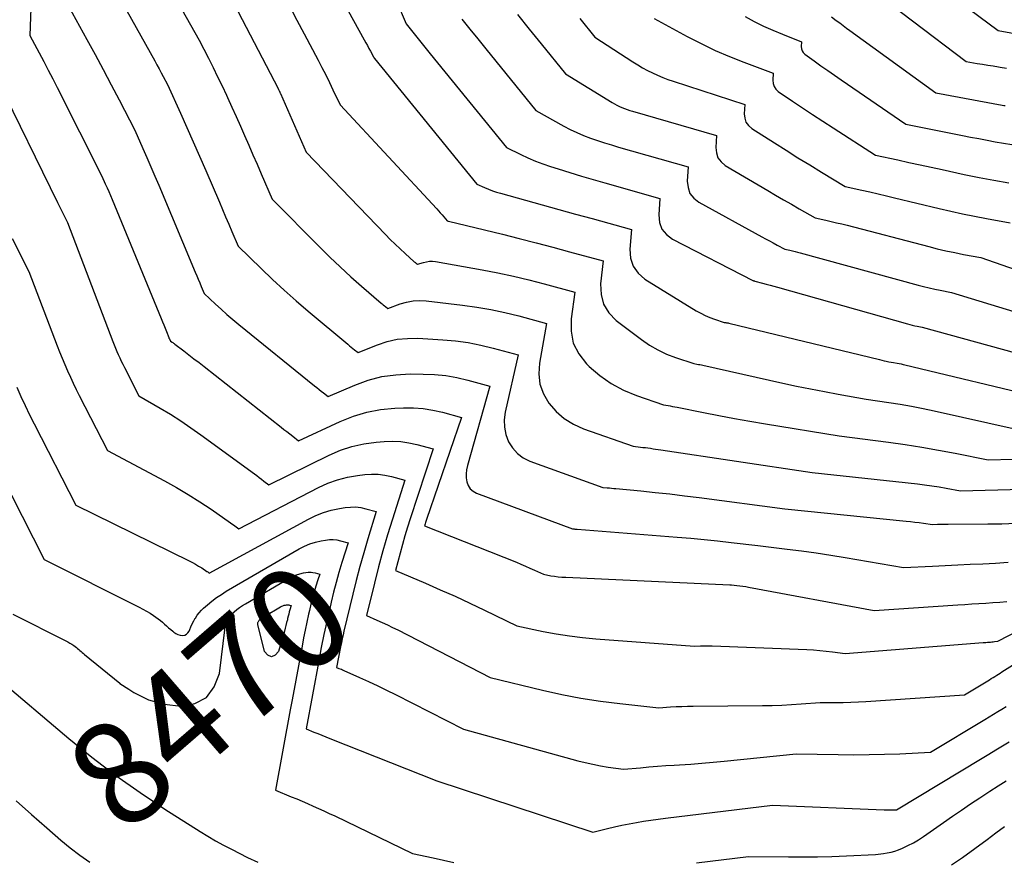
# Model space of a CAD drawing. Units: inches. Extents: x 2612288 to 2614810, y 1497622 to 1499231.
# Drawn here: x 2613777 to 2613914, y 1498159 to 1498276 of the extents above; entities that cross this region are included whole.
import ezdxf
from ezdxf.enums import TextEntityAlignment as Align

# ---------------------------------------------------------------- set-up
doc = ezdxf.new("R2010")
doc.units = ezdxf.units.IN
doc.header["$MEASUREMENT"] = 0
doc.layers.add('Tile_2735_10_SE_contour_2ft', color=95, linetype='Continuous')
doc.layers.add('Tile_2735_10_SE_contour_anno_2ft', color=27, linetype='Continuous')
doc.styles.add('Arial', font='arial.ttf')

msp = doc.modelspace()

# ---------------------------------------------------------------- linework, layer by layer
at = {"layer": 'Tile_2735_10_SE_contour_2ft'}
msp.add_line((2613814.82, 1498181.7, 8470), (2613814.55, 1498180.28, 8470), dxfattribs=at)
for points in [[(2613778.84, 1498289.61, 8460), (2613778.3, 1498274.19, 8460), (2613779.59, 1498271.79, 8460), (2613780.23, 1498270.59, 8460), (2613780.86, 1498269.38, 8460), (2613781.49, 1498268.17, 8460), (2613782.11, 1498266.96, 8460), (2613788.32, 1498254.63, 8460), (2613788.8, 1498253.54, 8460), (2613789.04, 1498253, 8460), (2613789.28, 1498252.45, 8460), (2613789.51, 1498251.9, 8460), (2613789.74, 1498251.35, 8460), (2613796.57, 1498234.78, 8460), (2613796.76, 1498234.33, 8460), (2613796.94, 1498233.89, 8460), (2613797.12, 1498233.44, 8460), (2613797.3, 1498232.99, 8460), (2613797.64, 1498232.12, 8460), (2613797.64, 1498232.11, 8460), (2613797.65, 1498232.09, 8460), (2613797.66, 1498232.08, 8460), (2613797.66, 1498232.06, 8460), (2613797.69, 1498232, 8460), (2613797.7, 1498231.98, 8460), (2613797.71, 1498231.97, 8460), (2613797.71, 1498231.95, 8460), (2613797.72, 1498231.94, 8460), (2613797.88, 1498231.63, 8460), (2613798.09, 1498231.5, 8460), (2613798.19, 1498231.44, 8460), (2613798.29, 1498231.37, 8460), (2613798.39, 1498231.3, 8460), (2613798.48, 1498231.23, 8460), (2613799.72, 1498230.28, 8460), (2613800.43, 1498229.74, 8460), (2613801.14, 1498229.19, 8460), (2613801.85, 1498228.64, 8460), (2613802.56, 1498228.08, 8460), (2613813.28, 1498219.66, 8460), (2613813.68, 1498219.34, 8460), (2613814.09, 1498219.03, 8460), (2613814.49, 1498218.71, 8460), (2613814.89, 1498218.4, 8460), (2613815.7, 1498217.77, 8460), (2613821.51, 1498220.46, 8460), (2613823.34, 1498221.18, 8460), (2613825.22, 1498221.75, 8460), (2613827.14, 1498222.09, 8460), (2613829.11, 1498222.29, 8460), (2613830.34, 1498222.34, 8460), (2613831.71, 1498222.33, 8460), (2613833.07, 1498222.24, 8460), (2613834.41, 1498222.02, 8460), (2613835.74, 1498221.72, 8460), (2613838.39, 1498220.99, 8460), (2613833.52, 1498206.8, 8460), (2613833.47, 1498206.66, 8460), (2613833.42, 1498206.51, 8460), (2613833.38, 1498206.36, 8460), (2613833.33, 1498206.21, 8460), (2613833.25, 1498205.91, 8460), (2613846.04, 1498200.83, 8460), (2613846.68, 1498200.57, 8460), (2613847.31, 1498200.3, 8460), (2613847.94, 1498200.02, 8460), (2613848.57, 1498199.74, 8460), (2613849.82, 1498199.16, 8460), (2613850.85, 1498198.97, 8460), (2613851.36, 1498198.89, 8460), (2613851.87, 1498198.82, 8460), (2613852.39, 1498198.77, 8460), (2613852.91, 1498198.74, 8460), (2613875.78, 1498197.7, 8460), (2613875.9, 1498197.71, 8460), (2613875.92, 1498197.71, 8460), (2613875.94, 1498197.71, 8460), (2613875.96, 1498197.71, 8460), (2613875.98, 1498197.71, 8460), (2613876.76, 1498197.62, 8460), (2613877.17, 1498197.57, 8460), (2613877.58, 1498197.52, 8460), (2613877.98, 1498197.45, 8460), (2613878.39, 1498197.38, 8460), (2613895.89, 1498194.12, 8460), (2613907.54, 1498194.9, 8460), (2613908.51, 1498194.97, 8460), (2613909.49, 1498195.03, 8460), (2613910.46, 1498195.09, 8460), (2613911.43, 1498195.14, 8460), (2613912.41, 1498195.21, 8460), (2613913.38, 1498195.29, 8460), (2613914.35, 1498195.38, 8460)], [(2613816.18, 1498289.39, 8448), (2613824.85, 1498273.59, 8448), (2613825.07, 1498273.19, 8448), (2613825.29, 1498272.8, 8448), (2613825.51, 1498272.4, 8448), (2613825.72, 1498272, 8448), (2613826.14, 1498271.24, 8448), (2613826.15, 1498271.23, 8448), (2613826.15, 1498271.21, 8448), (2613826.16, 1498271.19, 8448), (2613826.17, 1498271.17, 8448), (2613826.22, 1498271.06, 8448), (2613826.28, 1498270.99, 8448), (2613840.53, 1498253.5, 8448), (2613841.61, 1498253.02, 8448), (2613842.16, 1498252.79, 8448), (2613842.71, 1498252.58, 8448), (2613843.27, 1498252.39, 8448), (2613843.84, 1498252.22, 8448), (2613847.32, 1498251.26, 8448), (2613849.64, 1498250.61, 8448), (2613851.95, 1498249.97, 8448), (2613854.26, 1498249.33, 8448), (2613856.58, 1498248.69, 8448), (2613862.07, 1498247.16, 8448), (2613861.83, 1498244.44, 8448), (2613861.94, 1498243.19, 8448), (2613862.29, 1498242.06, 8448), (2613862.99, 1498241.11, 8448), (2613863.92, 1498240.28, 8448), (2613871.1, 1498235.86, 8448), (2613871.71, 1498235.51, 8448), (2613872.33, 1498235.2, 8448), (2613872.98, 1498234.93, 8448), (2613873.64, 1498234.69, 8448), (2613874.98, 1498234.25, 8448), (2613875.2, 1498234.22, 8448), (2613875.31, 1498234.2, 8448), (2613875.42, 1498234.18, 8448), (2613875.53, 1498234.16, 8448), (2613875.63, 1498234.13, 8448), (2613896.6, 1498229.06, 8448), (2613896.92, 1498228.98, 8448), (2613897.24, 1498228.91, 8448), (2613897.56, 1498228.84, 8448), (2613897.89, 1498228.77, 8448), (2613898.54, 1498228.65, 8448), (2613899.08, 1498228.56, 8448), (2613899.35, 1498228.51, 8448), (2613899.62, 1498228.46, 8448), (2613899.89, 1498228.4, 8448), (2613900.15, 1498228.34, 8448), (2613919.5, 1498223.67, 8448)], [(2613786.99, 1498286.21, 8456), (2613795.69, 1498270.65, 8456), (2613795.99, 1498270.11, 8456), (2613796.29, 1498269.56, 8456), (2613796.58, 1498269.02, 8456), (2613796.87, 1498268.47, 8456), (2613797.45, 1498267.37, 8456), (2613799.26, 1498263.39, 8456), (2613800.16, 1498261.39, 8456), (2613801.05, 1498259.39, 8456), (2613801.93, 1498257.39, 8456), (2613802.8, 1498255.38, 8456), (2613804.68, 1498250.98, 8456), (2613805.12, 1498249.96, 8456), (2613805.55, 1498248.94, 8456), (2613805.99, 1498247.91, 8456), (2613806.43, 1498246.89, 8456), (2613807.31, 1498244.84, 8456), (2613810.48, 1498241.74, 8456), (2613812.09, 1498240.21, 8456), (2613813.71, 1498238.71, 8456), (2613815.37, 1498237.24, 8456), (2613817.05, 1498235.8, 8456), (2613822.56, 1498231.19, 8456), (2613822.8, 1498230.99, 8456), (2613823.03, 1498230.8, 8456), (2613823.27, 1498230.61, 8456), (2613823.51, 1498230.42, 8456), (2613823.99, 1498230.05, 8456), (2613826.69, 1498231.13, 8456), (2613828.06, 1498231.57, 8456), (2613829.45, 1498231.89, 8456), (2613830.87, 1498232.02, 8456), (2613832.3, 1498232.03, 8456), (2613835.8, 1498231.83, 8456), (2613837.57, 1498231.66, 8456), (2613839.34, 1498231.43, 8456), (2613841.09, 1498231.09, 8456), (2613842.83, 1498230.67, 8456), (2613846.28, 1498229.72, 8456), (2613844.49, 1498221.72, 8456), (2613844.36, 1498220.67, 8456), (2613844.38, 1498219.64, 8456), (2613844.59, 1498218.63, 8456), (2613844.95, 1498217.63, 8456), (2613845.51, 1498216.75, 8456), (2613846.18, 1498215.99, 8456), (2613847.01, 1498215.4, 8456), (2613847.94, 1498214.93, 8456), (2613858.07, 1498211.24, 8456), (2613858.68, 1498211.2, 8456), (2613858.99, 1498211.18, 8456), (2613859.29, 1498211.15, 8456), (2613859.6, 1498211.13, 8456), (2613859.91, 1498211.1, 8456), (2613863.36, 1498210.77, 8456), (2613865.39, 1498210.57, 8456), (2613867.42, 1498210.35, 8456), (2613869.45, 1498210.11, 8456), (2613871.48, 1498209.85, 8456), (2613883.45, 1498208.26, 8456), (2613900.31, 1498206.58, 8456), (2613900.92, 1498206.51, 8456), (2613901.54, 1498206.44, 8456), (2613902.15, 1498206.36, 8456), (2613902.76, 1498206.28, 8456), (2613903.98, 1498206.1, 8456), (2613904.71, 1498206.12, 8456), (2613905.07, 1498206.12, 8456), (2613905.43, 1498206.13, 8456), (2613905.8, 1498206.13, 8456), (2613906.16, 1498206.14, 8456), (2613911.69, 1498206.17, 8456), (2613913.65, 1498206.21, 8456), (2613915.62, 1498206.29, 8456)], [(2613901.12, 1498283.85, 8430), (2613913.13, 1498274.89, 8430), (2613927.32, 1498272.29, 8430)], [(2613893.72, 1498281.97, 8432), (2613908.7, 1498270.57, 8432), (2613910.2, 1498270.32, 8432), (2613910.94, 1498270.19, 8432), (2613911.69, 1498270.07, 8432), (2613912.44, 1498269.96, 8432), (2613913.19, 1498269.84, 8432), (2613913.42, 1498269.81, 8432), (2613914.29, 1498269.67, 8432)], [(2613782.64, 1498280.2, 8458), (2613786.23, 1498273.66, 8458), (2613787.37, 1498271.56, 8458), (2613788.5, 1498269.46, 8458), (2613789.61, 1498267.35, 8458), (2613790.71, 1498265.24, 8458), (2613792.89, 1498261, 8458), (2613794.03, 1498258.46, 8458), (2613794.59, 1498257.19, 8458), (2613795.15, 1498255.91, 8458), (2613795.7, 1498254.63, 8458), (2613796.24, 1498253.35, 8458), (2613801.33, 1498241.23, 8458), (2613801.53, 1498240.74, 8458), (2613801.74, 1498240.25, 8458), (2613801.95, 1498239.75, 8458), (2613802.16, 1498239.26, 8458), (2613802.58, 1498238.27, 8458), (2613804.14, 1498236.8, 8458), (2613804.93, 1498236.07, 8458), (2613805.73, 1498235.36, 8458), (2613806.54, 1498234.66, 8458), (2613807.37, 1498233.97, 8458), (2613817.93, 1498225.42, 8458), (2613818.24, 1498225.17, 8458), (2613818.56, 1498224.91, 8458), (2613818.88, 1498224.66, 8458), (2613819.2, 1498224.41, 8458), (2613819.84, 1498223.91, 8458), (2613823.54, 1498225.5, 8458), (2613825.41, 1498226.18, 8458), (2613827.31, 1498226.69, 8458), (2613829.27, 1498226.96, 8458), (2613831.26, 1498227.07, 8458), (2613833.07, 1498227.05, 8458), (2613834.64, 1498226.98, 8458), (2613836.2, 1498226.83, 8458), (2613837.75, 1498226.55, 8458), (2613839.28, 1498226.19, 8458), (2613842.33, 1498225.35, 8458), (2613839.22, 1498214.29, 8458), (2613839.1, 1498213.73, 8458), (2613839.04, 1498213.16, 8458), (2613839.06, 1498212.59, 8458), (2613839.14, 1498212.02, 8458), (2613839.34, 1498211.52, 8458), (2613839.61, 1498211.08, 8458), (2613840.01, 1498210.74, 8458), (2613840.48, 1498210.47, 8458), (2613853.84, 1498205.48, 8458), (2613854.07, 1498205.47, 8458), (2613854.18, 1498205.46, 8458), (2613854.3, 1498205.45, 8458), (2613854.41, 1498205.44, 8458), (2613854.53, 1498205.43, 8458), (2613868.44, 1498204.34, 8458), (2613870.32, 1498204.19, 8458), (2613872.2, 1498204.01, 8458), (2613874.07, 1498203.82, 8458), (2613875.94, 1498203.6, 8458), (2613879.68, 1498203.16, 8458), (2613883.74, 1498202.67, 8458), (2613885.77, 1498202.41, 8458), (2613887.8, 1498202.13, 8458), (2613889.82, 1498201.82, 8458), (2613891.84, 1498201.49, 8458), (2613899.94, 1498200.11, 8458), (2613903.99, 1498200.31, 8458), (2613905.74, 1498200.39, 8458), (2613907.5, 1498200.48, 8458), (2613909.25, 1498200.55, 8458), (2613911, 1498200.63, 8458), (2613912.76, 1498200.72, 8458), (2613914.51, 1498200.84, 8458)], [(2613797.63, 1498281.06, 8454), (2613801.86, 1498273.57, 8454), (2613803.16, 1498271.02, 8454), (2613803.8, 1498269.74, 8454), (2613804.43, 1498268.46, 8454), (2613805.05, 1498267.17, 8454), (2613805.66, 1498265.88, 8454), (2613805.82, 1498265.55, 8454), (2613806.43, 1498264.23, 8454), (2613807.03, 1498262.91, 8454), (2613807.62, 1498261.59, 8454), (2613808.2, 1498260.26, 8454), (2613808.78, 1498258.93, 8454), (2613809.36, 1498257.6, 8454), (2613809.93, 1498256.27, 8454), (2613810.51, 1498254.94, 8454), (2613812.04, 1498251.41, 8454), (2613818.65, 1498244.73, 8454), (2613820.07, 1498243.33, 8454), (2613821.51, 1498241.96, 8454), (2613822.99, 1498240.61, 8454), (2613824.48, 1498239.29, 8454), (2613827.2, 1498236.94, 8454), (2613827.35, 1498236.81, 8454), (2613827.5, 1498236.68, 8454), (2613827.66, 1498236.56, 8454), (2613827.82, 1498236.44, 8454), (2613828.13, 1498236.19, 8454), (2613829.88, 1498236.82, 8454), (2613830.76, 1498237.07, 8454), (2613831.65, 1498237.24, 8454), (2613832.56, 1498237.28, 8454), (2613833.47, 1498237.24, 8454), (2613838.54, 1498236.66, 8454), (2613840.52, 1498236.38, 8454), (2613842.48, 1498236.05, 8454), (2613844.43, 1498235.62, 8454), (2613846.37, 1498235.14, 8454), (2613850.23, 1498234.08, 8454), (2613849.24, 1498228.55, 8454), (2613849.16, 1498227.06, 8454), (2613849.32, 1498225.63, 8454), (2613849.82, 1498224.28, 8454), (2613850.56, 1498222.98, 8454), (2613851.58, 1498221.85, 8454), (2613852.7, 1498220.86, 8454), (2613853.99, 1498220.08, 8454), (2613855.37, 1498219.44, 8454), (2613862.29, 1498216.99, 8454), (2613863.31, 1498216.88, 8454), (2613863.67, 1498216.84, 8454), (2613864.02, 1498216.8, 8454), (2613864.37, 1498216.76, 8454), (2613864.73, 1498216.71, 8454), (2613865.08, 1498216.65, 8454), (2613865.43, 1498216.6, 8454), (2613865.79, 1498216.55, 8454), (2613866.14, 1498216.5, 8454), (2613887.22, 1498213.36, 8454), (2613901.9, 1498211.75, 8454), (2613902.9, 1498211.63, 8454), (2613903.91, 1498211.49, 8454), (2613904.9, 1498211.33, 8454), (2613905.9, 1498211.16, 8454), (2613907.89, 1498210.79, 8454), (2613916.53, 1498211.03, 8454)], [(2613806.18, 1498279.69, 8452), (2613812.86, 1498266.81, 8452), (2613812.89, 1498266.75, 8452), (2613812.92, 1498266.69, 8452), (2613812.95, 1498266.63, 8452), (2613812.98, 1498266.57, 8452), (2613813.01, 1498266.51, 8452), (2613813.04, 1498266.45, 8452), (2613813.06, 1498266.39, 8452), (2613813.09, 1498266.34, 8452), (2613813.11, 1498266.28, 8452), (2613813.14, 1498266.22, 8452), (2613813.16, 1498266.16, 8452), (2613813.19, 1498266.11, 8452), (2613816.77, 1498257.97, 8452), (2613827.81, 1498246.47, 8452), (2613828.47, 1498245.79, 8452), (2613829.15, 1498245.12, 8452), (2613829.84, 1498244.47, 8452), (2613830.55, 1498243.83, 8452), (2613831.83, 1498242.69, 8452), (2613831.9, 1498242.63, 8452), (2613831.98, 1498242.57, 8452), (2613832.05, 1498242.51, 8452), (2613832.13, 1498242.45, 8452), (2613832.28, 1498242.33, 8452), (2613833.1, 1498242.59, 8452), (2613833.51, 1498242.69, 8452), (2613833.93, 1498242.75, 8452), (2613834.35, 1498242.75, 8452), (2613834.77, 1498242.71, 8452), (2613841.3, 1498241.55, 8452), (2613843.47, 1498241.14, 8452), (2613845.63, 1498240.68, 8452), (2613847.78, 1498240.17, 8452), (2613849.92, 1498239.61, 8452), (2613854.18, 1498238.44, 8452), (2613853.65, 1498234.75, 8452), (2613853.66, 1498233, 8452), (2613853.97, 1498231.35, 8452), (2613854.73, 1498229.85, 8452), (2613855.8, 1498228.46, 8452), (2613856.16, 1498228.1, 8452), (2613857.66, 1498226.83, 8452), (2613859.24, 1498225.71, 8452), (2613860.96, 1498224.8, 8452), (2613862.77, 1498224.04, 8452), (2613866.52, 1498222.74, 8452), (2613867.16, 1498222.65, 8452), (2613867.48, 1498222.6, 8452), (2613867.79, 1498222.55, 8452), (2613868.11, 1498222.5, 8452), (2613868.43, 1498222.44, 8452), (2613872.09, 1498221.7, 8452), (2613874.25, 1498221.28, 8452), (2613876.4, 1498220.88, 8452), (2613878.56, 1498220.5, 8452), (2613880.72, 1498220.13, 8452), (2613890.99, 1498218.46, 8452), (2613897.86, 1498217.57, 8452), (2613900.19, 1498217.25, 8452), (2613902.52, 1498216.88, 8452), (2613904.84, 1498216.47, 8452), (2613907.15, 1498216.03, 8452), (2613911.76, 1498215.08, 8452), (2613915.24, 1498215.18, 8452)], [(2613829.34, 1498278.97, 8446), (2613830.69, 1498275.84, 8446), (2613831.81, 1498274.44, 8446), (2613832.37, 1498273.74, 8446), (2613832.93, 1498273.04, 8446), (2613833.49, 1498272.35, 8446), (2613834.05, 1498271.65, 8446), (2613844.65, 1498258.61, 8446), (2613846.65, 1498257.62, 8446), (2613847.66, 1498257.15, 8446), (2613848.69, 1498256.71, 8446), (2613849.73, 1498256.32, 8446), (2613850.78, 1498255.96, 8446), (2613851.88, 1498255.61, 8446), (2613853.5, 1498255.11, 8446), (2613855.12, 1498254.62, 8446), (2613856.75, 1498254.14, 8446), (2613858.37, 1498253.67, 8446), (2613866.02, 1498251.52, 8446), (2613865.87, 1498249.21, 8446), (2613865.99, 1498248.17, 8446), (2613866.32, 1498247.24, 8446), (2613866.95, 1498246.48, 8446), (2613867.78, 1498245.84, 8446), (2613878.97, 1498240.09, 8446), (2613878.99, 1498240.08, 8446), (2613879.02, 1498240.07, 8446), (2613879.04, 1498240.06, 8446), (2613879.06, 1498240.05, 8446), (2613879.2, 1498240.01, 8446), (2613879.23, 1498240, 8446), (2613880.3, 1498239.72, 8446), (2613880.83, 1498239.58, 8446), (2613881.37, 1498239.43, 8446), (2613881.9, 1498239.29, 8446), (2613882.43, 1498239.14, 8446), (2613900.51, 1498234.03, 8446), (2613900.84, 1498233.93, 8446), (2613901.18, 1498233.85, 8446), (2613901.52, 1498233.77, 8446), (2613901.86, 1498233.7, 8446), (2613902.55, 1498233.56, 8446), (2613915.57, 1498230, 8446)], [(2613814.49, 1498278.23, 8450), (2613815.49, 1498276.34, 8450), (2613816.49, 1498274.44, 8450), (2613818.43, 1498270.75, 8450), (2613818.96, 1498269.73, 8450), (2613819.49, 1498268.7, 8450), (2613820, 1498267.66, 8450), (2613820.5, 1498266.62, 8450), (2613821.5, 1498264.54, 8450), (2613834.96, 1498250.05, 8450), (2613835.2, 1498249.78, 8450), (2613835.45, 1498249.5, 8450), (2613835.7, 1498249.23, 8450), (2613835.94, 1498248.95, 8450), (2613836.42, 1498248.39, 8450), (2613836.54, 1498248.34, 8450), (2613836.55, 1498248.34, 8450), (2613836.57, 1498248.33, 8450), (2613836.59, 1498248.32, 8450), (2613836.61, 1498248.32, 8450), (2613844.09, 1498246.51, 8450), (2613846.44, 1498245.93, 8450), (2613848.78, 1498245.33, 8450), (2613851.12, 1498244.71, 8450), (2613853.46, 1498244.08, 8450), (2613858.12, 1498242.8, 8450), (2613857.76, 1498239.62, 8450), (2613857.84, 1498238.15, 8450), (2613858.19, 1498236.78, 8450), (2613858.94, 1498235.59, 8450), (2613859.96, 1498234.52, 8450), (2613863.48, 1498231.84, 8450), (2613864.59, 1498231.09, 8450), (2613865.74, 1498230.41, 8450), (2613866.94, 1498229.84, 8450), (2613868.19, 1498229.36, 8450), (2613870.75, 1498228.5, 8450), (2613871.18, 1498228.44, 8450), (2613871.39, 1498228.4, 8450), (2613871.6, 1498228.36, 8450), (2613871.82, 1498228.32, 8450), (2613872.03, 1498228.28, 8450), (2613883.13, 1498225.8, 8450), (2613885.06, 1498225.38, 8450), (2613886.99, 1498224.98, 8450), (2613888.93, 1498224.6, 8450), (2613890.87, 1498224.25, 8450), (2613894.76, 1498223.56, 8450), (2613897.93, 1498223.09, 8450), (2613899.51, 1498222.84, 8450), (2613901.09, 1498222.56, 8450), (2613902.67, 1498222.25, 8450), (2613904.23, 1498221.92, 8450), (2613915.63, 1498219.38, 8450)], [(2613838.46, 1498276.47, 8444), (2613839.57, 1498275.09, 8444), (2613840.67, 1498273.72, 8444), (2613841.78, 1498272.34, 8444), (2613848.76, 1498263.73, 8444), (2613852.65, 1498261.59, 8444), (2613853.55, 1498261.12, 8444), (2613854.47, 1498260.68, 8444), (2613855.41, 1498260.28, 8444), (2613856.36, 1498259.91, 8444), (2613857.33, 1498259.58, 8444), (2613858.3, 1498259.25, 8444), (2613859.27, 1498258.95, 8444), (2613860.25, 1498258.66, 8444), (2613869.97, 1498255.89, 8444), (2613869.84, 1498253.91, 8444), (2613869.95, 1498253.01, 8444), (2613870.22, 1498252.2, 8444), (2613870.75, 1498251.54, 8444), (2613871.46, 1498250.97, 8444), (2613880.22, 1498246.17, 8444), (2613880.75, 1498245.88, 8444), (2613881.28, 1498245.59, 8444), (2613881.82, 1498245.31, 8444), (2613882.35, 1498245.02, 8444), (2613883.42, 1498244.46, 8444), (2613884.13, 1498244.3, 8444), (2613884.49, 1498244.21, 8444), (2613884.85, 1498244.13, 8444), (2613885.2, 1498244.04, 8444), (2613885.56, 1498243.94, 8444), (2613901.99, 1498239.44, 8444), (2613902.76, 1498239.24, 8444), (2613903.53, 1498239.05, 8444), (2613904.3, 1498238.88, 8444), (2613905.08, 1498238.71, 8444), (2613906.64, 1498238.41, 8444), (2613923.54, 1498233.23, 8444)], [(2613846.19, 1498277.14, 8442), (2613847.84, 1498275.08, 8442), (2613849.5, 1498273.03, 8442), (2613852.88, 1498268.84, 8442), (2613859.38, 1498264.86, 8442), (2613859.71, 1498264.66, 8442), (2613860.05, 1498264.48, 8442), (2613860.4, 1498264.31, 8442), (2613860.75, 1498264.16, 8442), (2613861.11, 1498264.02, 8442), (2613861.48, 1498263.89, 8442), (2613861.84, 1498263.76, 8442), (2613862.21, 1498263.65, 8442), (2613873.91, 1498260.25, 8442), (2613873.81, 1498258.6, 8442), (2613873.89, 1498257.84, 8442), (2613874.12, 1498257.16, 8442), (2613874.55, 1498256.59, 8442), (2613875.13, 1498256.1, 8442), (2613881.06, 1498252.59, 8442), (2613882.15, 1498251.95, 8442), (2613883.24, 1498251.31, 8442), (2613884.34, 1498250.69, 8442), (2613885.43, 1498250.06, 8442), (2613887.63, 1498248.82, 8442), (2613889.13, 1498248.48, 8442), (2613889.88, 1498248.31, 8442), (2613890.63, 1498248.13, 8442), (2613891.38, 1498247.95, 8442), (2613892.12, 1498247.76, 8442), (2613903.46, 1498244.8, 8442), (2613904.66, 1498244.5, 8442), (2613905.87, 1498244.22, 8442), (2613907.08, 1498243.96, 8442), (2613908.29, 1498243.72, 8442), (2613910.72, 1498243.27, 8442), (2613922.3, 1498239.24, 8442)], [(2613854.89, 1498276.56, 8440), (2613856.99, 1498273.95, 8440), (2613862.28, 1498270.51, 8440), (2613862.94, 1498270.09, 8440), (2613863.61, 1498269.7, 8440), (2613864.3, 1498269.33, 8440), (2613864.99, 1498268.98, 8440), (2613865.7, 1498268.66, 8440), (2613866.42, 1498268.35, 8440), (2613867.15, 1498268.08, 8440), (2613867.89, 1498267.82, 8440), (2613877.86, 1498264.61, 8440), (2613877.78, 1498263.28, 8440), (2613877.84, 1498262.68, 8440), (2613878.02, 1498262.12, 8440), (2613878.36, 1498261.66, 8440), (2613878.81, 1498261.25, 8440), (2613881.98, 1498259.23, 8440), (2613883.61, 1498258.21, 8440), (2613885.25, 1498257.18, 8440), (2613886.89, 1498256.17, 8440), (2613888.54, 1498255.17, 8440), (2613891.84, 1498253.17, 8440), (2613894.14, 1498252.67, 8440), (2613895.28, 1498252.41, 8440), (2613896.43, 1498252.15, 8440), (2613897.57, 1498251.88, 8440), (2613898.72, 1498251.61, 8440), (2613904.9, 1498250.1, 8440), (2613906.54, 1498249.71, 8440), (2613908.18, 1498249.35, 8440), (2613909.83, 1498249.02, 8440), (2613911.49, 1498248.71, 8440), (2613914.8, 1498248.12, 8440)], [(2613865.23, 1498276.55, 8438), (2613869.84, 1498274.06, 8438), (2613871.77, 1498273.07, 8438), (2613873.72, 1498272.13, 8438), (2613875.72, 1498271.28, 8438), (2613877.73, 1498270.48, 8438), (2613881.81, 1498268.97, 8438), (2613881.75, 1498267.97, 8438), (2613881.79, 1498267.51, 8438), (2613881.92, 1498267.09, 8438), (2613882.17, 1498266.73, 8438), (2613882.51, 1498266.42, 8438), (2613884.49, 1498265.07, 8438), (2613885.89, 1498264.13, 8438), (2613887.3, 1498263.19, 8438), (2613888.72, 1498262.26, 8438), (2613890.14, 1498261.33, 8438), (2613896.06, 1498257.52, 8438), (2613899.16, 1498256.86, 8438), (2613900.71, 1498256.53, 8438), (2613902.26, 1498256.2, 8438), (2613903.81, 1498255.86, 8438), (2613905.36, 1498255.52, 8438), (2613906.37, 1498255.29, 8438), (2613908.42, 1498254.85, 8438), (2613910.48, 1498254.43, 8438), (2613912.54, 1498254.05, 8438), (2613914.61, 1498253.69, 8438)], [(2613877.91, 1498276.83, 8436), (2613879.18, 1498276.15, 8436), (2613880.46, 1498275.51, 8436), (2613881.77, 1498274.93, 8436), (2613883.09, 1498274.38, 8436), (2613885.76, 1498273.33, 8436), (2613885.72, 1498272.66, 8436), (2613885.74, 1498272.35, 8436), (2613885.83, 1498272.07, 8436), (2613885.99, 1498271.82, 8436), (2613886.21, 1498271.6, 8436), (2613887.53, 1498270.65, 8436), (2613888.46, 1498269.99, 8436), (2613889.4, 1498269.32, 8436), (2613890.34, 1498268.67, 8436), (2613891.29, 1498268.02, 8436), (2613900.27, 1498261.87, 8436), (2613905.86, 1498260.75, 8436), (2613907, 1498260.52, 8436), (2613908.15, 1498260.29, 8436), (2613909.29, 1498260.06, 8436), (2613910.44, 1498259.83, 8436), (2613911.59, 1498259.62, 8436), (2613912.73, 1498259.41, 8436), (2613913.89, 1498259.21, 8436), (2613915.04, 1498259.03, 8436)], [(2613889.93, 1498276.8, 8434), (2613890.6, 1498276.29, 8434), (2613891.07, 1498275.94, 8434), (2613891.54, 1498275.58, 8434), (2613892.01, 1498275.23, 8434), (2613892.49, 1498274.89, 8434), (2613904.48, 1498266.22, 8434), (2613913.71, 1498264.51, 8434), (2613913.92, 1498264.47, 8434), (2613914.12, 1498264.43, 8434)], [(2613773.77, 1498267.94, 8462), (2613782.14, 1498250.95, 8462), (2613782.37, 1498250.48, 8462), (2613782.61, 1498250.01, 8462), (2613782.84, 1498249.54, 8462), (2613783.07, 1498249.07, 8462), (2613783.54, 1498248.14, 8462), (2613789.86, 1498231.58, 8462), (2613790.04, 1498231.12, 8462), (2613790.22, 1498230.66, 8462), (2613790.41, 1498230.21, 8462), (2613790.61, 1498229.76, 8462), (2613790.81, 1498229.31, 8462), (2613791.02, 1498228.86, 8462), (2613791.23, 1498228.42, 8462), (2613791.45, 1498227.98, 8462), (2613793.48, 1498224.02, 8462), (2613796.43, 1498222.31, 8462), (2613797.88, 1498221.44, 8462), (2613799.32, 1498220.53, 8462), (2613800.73, 1498219.58, 8462), (2613802.12, 1498218.6, 8462), (2613809.56, 1498213.14, 8462), (2613809.89, 1498212.9, 8462), (2613810.23, 1498212.64, 8462), (2613810.56, 1498212.39, 8462), (2613810.89, 1498212.13, 8462), (2613811.55, 1498211.62, 8462), (2613819.97, 1498215.77, 8462), (2613821.54, 1498216.43, 8462), (2613823.15, 1498216.98, 8462), (2613824.81, 1498217.34, 8462), (2613826.51, 1498217.58, 8462), (2613827.63, 1498217.67, 8462), (2613828.78, 1498217.71, 8462), (2613829.93, 1498217.66, 8462), (2613831.07, 1498217.49, 8462), (2613832.2, 1498217.25, 8462), (2613834.44, 1498216.63, 8462), (2613831.26, 1498206.9, 8462), (2613830.88, 1498205.71, 8462), (2613830.51, 1498204.51, 8462), (2613830.17, 1498203.31, 8462), (2613829.84, 1498202.1, 8462), (2613829.2, 1498199.67, 8462), (2613833.37, 1498197.92, 8462), (2613835.45, 1498197.02, 8462), (2613837.52, 1498196.1, 8462), (2613839.57, 1498195.15, 8462), (2613841.62, 1498194.17, 8462), (2613846.11, 1498191.97, 8462), (2613849.76, 1498191.21, 8462), (2613851.59, 1498190.86, 8462), (2613853.42, 1498190.57, 8462), (2613855.27, 1498190.34, 8462), (2613857.12, 1498190.17, 8462), (2613870.84, 1498189.14, 8462), (2613871.67, 1498189.19, 8462), (2613872.09, 1498189.21, 8462), (2613872.5, 1498189.22, 8462), (2613872.92, 1498189.22, 8462), (2613873.33, 1498189.21, 8462), (2613886.51, 1498188.68, 8462), (2613887.4, 1498188.63, 8462), (2613888.3, 1498188.56, 8462), (2613889.19, 1498188.47, 8462), (2613890.08, 1498188.37, 8462), (2613891.85, 1498188.13, 8462), (2613911.03, 1498189.65, 8462), (2613911.23, 1498189.67, 8462), (2613911.44, 1498189.68, 8462), (2613911.64, 1498189.7, 8462), (2613911.84, 1498189.71, 8462), (2613912.05, 1498189.73, 8462), (2613912.25, 1498189.75, 8462), (2613912.45, 1498189.77, 8462), (2613912.65, 1498189.79, 8462), (2613913.11, 1498189.84, 8462), (2613926.62, 1498196.82, 8462)], [(2613775.82, 1498245.93, 8464), (2613778.14, 1498241.34, 8464), (2613782.1, 1498231, 8464), (2613782.44, 1498230.12, 8464), (2613782.8, 1498229.24, 8464), (2613783.16, 1498228.36, 8464), (2613783.54, 1498227.49, 8464), (2613783.93, 1498226.62, 8464), (2613784.33, 1498225.76, 8464), (2613784.74, 1498224.91, 8464), (2613785.17, 1498224.06, 8464), (2613789.09, 1498216.41, 8464), (2613797.05, 1498212.16, 8464), (2613798.71, 1498211.24, 8464), (2613800.34, 1498210.28, 8464), (2613801.94, 1498209.27, 8464), (2613803.52, 1498208.23, 8464), (2613806.25, 1498206.35, 8464), (2613806.44, 1498206.21, 8464), (2613806.64, 1498206.07, 8464), (2613806.84, 1498205.93, 8464), (2613807.03, 1498205.78, 8464), (2613807.41, 1498205.48, 8464), (2613818.49, 1498211.24, 8464), (2613819.8, 1498211.83, 8464), (2613821.14, 1498212.32, 8464), (2613822.52, 1498212.67, 8464), (2613823.94, 1498212.93, 8464), (2613824.92, 1498213.05, 8464), (2613825.86, 1498213.11, 8464), (2613826.8, 1498213.09, 8464), (2613827.73, 1498212.97, 8464), (2613828.65, 1498212.78, 8464), (2613830.49, 1498212.27, 8464), (2613828.79, 1498206.86, 8464), (2613828.11, 1498204.65, 8464), (2613827.46, 1498202.42, 8464), (2613826.85, 1498200.18, 8464), (2613826.27, 1498197.94, 8464), (2613825.15, 1498193.44, 8464), (2613826.62, 1498192.79, 8464), (2613827.35, 1498192.46, 8464), (2613828.08, 1498192.12, 8464), (2613828.8, 1498191.77, 8464), (2613829.52, 1498191.41, 8464), (2613842.4, 1498184.77, 8464), (2613849.67, 1498183.02, 8464), (2613852.35, 1498182.44, 8464), (2613855.03, 1498181.92, 8464), (2613857.74, 1498181.5, 8464), (2613860.45, 1498181.16, 8464), (2613865.9, 1498180.57, 8464), (2613867.49, 1498180.68, 8464), (2613868.28, 1498180.73, 8464), (2613869.07, 1498180.77, 8464), (2613869.87, 1498180.79, 8464), (2613870.66, 1498180.81, 8464), (2613880.34, 1498180.88, 8464), (2613881.67, 1498180.91, 8464), (2613883.01, 1498180.95, 8464), (2613884.34, 1498181.01, 8464), (2613885.68, 1498181.1, 8464), (2613888.34, 1498181.29, 8464), (2613890.47, 1498181.3, 8464), (2613891.54, 1498181.31, 8464), (2613892.6, 1498181.34, 8464), (2613893.67, 1498181.39, 8464), (2613894.73, 1498181.45, 8464), (2613908.47, 1498182.39, 8464), (2613911.68, 1498184.33, 8464), (2613911.93, 1498184.48, 8464), (2613912.18, 1498184.63, 8464), (2613912.43, 1498184.78, 8464), (2613912.68, 1498184.94, 8464), (2613912.93, 1498185.09, 8464), (2613913.17, 1498185.25, 8464), (2613913.42, 1498185.4, 8464), (2613913.67, 1498185.56, 8464), (2613927.76, 1498194.42, 8464)], [(2613776.46, 1498225.22, 8466), (2613777.04, 1498223.93, 8466), (2613777.63, 1498222.66, 8466), (2613778.25, 1498221.39, 8466), (2613778.88, 1498220.13, 8466), (2613784.69, 1498208.81, 8466), (2613800.48, 1498201.03, 8466), (2613800.92, 1498200.8, 8466), (2613801.36, 1498200.57, 8466), (2613801.79, 1498200.31, 8466), (2613802.22, 1498200.05, 8466), (2613802.95, 1498199.57, 8466), (2613803, 1498199.54, 8466), (2613803.06, 1498199.5, 8466), (2613803.11, 1498199.46, 8466), (2613803.16, 1498199.42, 8466), (2613803.26, 1498199.34, 8466), (2613817.08, 1498206.86, 8466), (2613818.11, 1498207.36, 8466), (2613819.17, 1498207.78, 8466), (2613820.27, 1498208.09, 8466), (2613821.39, 1498208.33, 8466), (2613822.2, 1498208.46, 8466), (2613822.93, 1498208.53, 8466), (2613823.66, 1498208.54, 8466), (2613824.38, 1498208.45, 8466), (2613825.1, 1498208.3, 8466), (2613826.54, 1498207.91, 8466), (2613825.36, 1498204.09, 8466), (2613824.79, 1498202.17, 8466), (2613824.24, 1498200.25, 8466), (2613823.73, 1498198.32, 8466), (2613823.25, 1498196.38, 8466), (2613822.03, 1498191.26, 8466), (2613821.91, 1498190.72, 8466), (2613821.79, 1498190.18, 8466), (2613821.67, 1498189.63, 8466), (2613821.56, 1498189.08, 8466), (2613821.01, 1498186.2, 8466), (2613821.34, 1498186.06, 8466), (2613821.51, 1498186, 8466), (2613821.67, 1498185.93, 8466), (2613821.84, 1498185.85, 8466), (2613822, 1498185.78, 8466), (2613824.21, 1498184.8, 8466), (2613825.47, 1498184.22, 8466), (2613826.73, 1498183.63, 8466), (2613827.97, 1498183.03, 8466), (2613829.21, 1498182.41, 8466), (2613838.69, 1498177.58, 8466), (2613854.59, 1498173.2, 8466), (2613855.64, 1498172.94, 8466), (2613856.69, 1498172.7, 8466), (2613857.75, 1498172.49, 8466), (2613858.82, 1498172.32, 8466), (2613860.96, 1498172.01, 8466), (2613863.32, 1498172.23, 8466), (2613864.5, 1498172.33, 8466), (2613865.68, 1498172.42, 8466), (2613866.86, 1498172.51, 8466), (2613868.04, 1498172.59, 8466), (2613868.78, 1498172.64, 8466), (2613870.33, 1498172.74, 8466), (2613871.88, 1498172.86, 8466), (2613873.43, 1498172.99, 8466), (2613874.98, 1498173.14, 8466), (2613885.02, 1498174.15, 8466), (2613890.87, 1498174.05, 8466), (2613893.02, 1498174.03, 8466), (2613895.16, 1498174.05, 8466), (2613897.3, 1498174.1, 8466), (2613899.45, 1498174.18, 8466), (2613903.73, 1498174.38, 8466), (2613911.3, 1498178.95, 8466), (2613911.9, 1498179.3, 8466), (2613912.49, 1498179.66, 8466), (2613913.08, 1498180.03, 8466), (2613913.67, 1498180.39, 8466), (2613914.26, 1498180.75, 8466)], [(2613772.6, 1498216.21, 8468), (2613780.3, 1498201.2, 8468), (2613793.51, 1498194.59, 8468), (2613794.03, 1498194.32, 8468), (2613794.53, 1498194.03, 8468), (2613795.03, 1498193.73, 8468), (2613795.52, 1498193.41, 8468), (2613795.85, 1498193.18, 8468), (2613796.16, 1498192.96, 8468), (2613796.46, 1498192.72, 8468), (2613796.75, 1498192.48, 8468), (2613797.04, 1498192.22, 8468), (2613797.32, 1498191.97, 8468), (2613797.61, 1498191.71, 8468), (2613797.9, 1498191.46, 8468), (2613798.19, 1498191.22, 8468), (2613798.35, 1498191.09, 8468), (2613798.62, 1498190.91, 8468), (2613798.91, 1498190.77, 8468), (2613799.22, 1498190.69, 8468), (2613799.55, 1498190.64, 8468), (2613799.85, 1498190.69, 8468), (2613800.11, 1498190.8, 8468), (2613800.31, 1498190.99, 8468), (2613800.47, 1498191.25, 8468), (2613800.55, 1498191.45, 8468), (2613800.72, 1498191.86, 8468), (2613800.9, 1498192.27, 8468), (2613801.11, 1498192.66, 8468), (2613801.32, 1498193.05, 8468), (2613801.34, 1498193.07, 8468), (2613801.59, 1498193.45, 8468), (2613801.86, 1498193.81, 8468), (2613802.17, 1498194.15, 8468), (2613802.49, 1498194.46, 8468), (2613803.02, 1498194.92, 8468), (2613803.65, 1498195.43, 8468), (2613804.29, 1498195.91, 8468), (2613804.96, 1498196.36, 8468), (2613805.64, 1498196.79, 8468), (2613815.78, 1498202.7, 8468), (2613816.52, 1498203.08, 8468), (2613817.28, 1498203.4, 8468), (2613818.07, 1498203.64, 8468), (2613818.88, 1498203.83, 8468), (2613819.47, 1498203.93, 8468), (2613820, 1498203.99, 8468), (2613820.52, 1498204, 8468), (2613821.05, 1498203.94, 8468), (2613821.57, 1498203.83, 8468), (2613822.6, 1498203.55, 8468), (2613821.75, 1498200.8, 8468), (2613821.34, 1498199.43, 8468), (2613820.95, 1498198.04, 8468), (2613820.59, 1498196.65, 8468), (2613820.25, 1498195.26, 8468), (2613820.05, 1498194.42, 8468), (2613819.64, 1498192.6, 8468), (2613819.25, 1498190.78, 8468), (2613818.88, 1498188.95, 8468), (2613818.52, 1498187.12, 8468), (2613816.76, 1498177.64, 8468), (2613817.85, 1498177.19, 8468), (2613818.4, 1498176.97, 8468), (2613818.95, 1498176.75, 8468), (2613819.5, 1498176.53, 8468), (2613820.05, 1498176.31, 8468), (2613834.98, 1498170.39, 8468), (2613856.71, 1498163.25, 8468), (2613858.72, 1498163.77, 8468), (2613859.72, 1498164.01, 8468), (2613860.72, 1498164.24, 8468), (2613861.73, 1498164.43, 8468), (2613862.75, 1498164.61, 8468), (2613863.76, 1498164.77, 8468), (2613864.78, 1498164.92, 8468), (2613865.8, 1498165.06, 8468), (2613866.82, 1498165.19, 8468), (2613881.7, 1498167.01, 8468), (2613897.25, 1498166.36, 8468), (2613897.54, 1498166.35, 8468), (2613897.83, 1498166.35, 8468), (2613898.11, 1498166.34, 8468), (2613898.4, 1498166.35, 8468), (2613898.98, 1498166.36, 8468), (2613910.93, 1498173.57, 8468), (2613911.86, 1498174.13, 8468), (2613912.8, 1498174.7, 8468), (2613913.73, 1498175.27, 8468), (2613914.66, 1498175.84, 8468)], [(2613792.05, 1498183.17, 8470), (2613792.78, 1498182.69, 8470), (2613794.82, 1498181.68, 8470), (2613797.02, 1498181.09, 8470), (2613799.32, 1498180.78, 8470), (2613801.28, 1498181.19, 8470), (2613802.89, 1498182.02, 8470), (2613803.97, 1498183.47, 8470), (2613804.69, 1498185.34, 8470), (2613805.5, 1498191.8, 8470), (2613805.54, 1498192.06, 8470), (2613805.6, 1498192.31, 8470), (2613805.68, 1498192.56, 8470), (2613805.77, 1498192.8, 8470), (2613805.89, 1498193.03, 8470), (2613806.03, 1498193.25, 8470), (2613806.19, 1498193.44, 8470), (2613806.37, 1498193.63, 8470), (2613806.72, 1498193.93, 8470), (2613807.1, 1498194.24, 8470), (2613807.49, 1498194.53, 8470), (2613807.9, 1498194.81, 8470), (2613808.32, 1498195.06, 8470), (2613814.5, 1498198.67, 8470), (2613814.95, 1498198.9, 8470), (2613815.16, 1498198.99, 8470)], [(2613815.16, 1498198.99, 8470), (2613815.41, 1498199.1, 8470), (2613815.89, 1498199.24, 8470), (2613816.38, 1498199.36, 8470), (2613816.74, 1498199.42, 8470), (2613817.07, 1498199.45, 8470), (2613817.39, 1498199.46, 8470), (2613817.46, 1498199.45, 8470)], [(2613817.46, 1498199.45, 8470), (2613817.7, 1498199.42, 8470), (2613818.02, 1498199.36, 8470), (2613818.65, 1498199.18, 8470), (2613818.4, 1498198.37, 8470)], [(2613818.4, 1498198.37, 8470), (2613818.13, 1498197.51, 8470), (2613817.88, 1498196.67, 8470), (2613817.71, 1498196.05, 8470)], [(2613817.71, 1498196.05, 8470), (2613817.65, 1498195.83, 8470), (2613817.43, 1498194.98, 8470), (2613817.22, 1498194.13, 8470), (2613817.1, 1498193.62, 8470), (2613816.86, 1498192.51, 8470), (2613816.62, 1498191.4, 8470), (2613816.4, 1498190.29, 8470), (2613816.19, 1498189.17, 8470), (2613814.82, 1498181.7, 8470)], [(2613775.9, 1498193.59, 8470), (2613783.3, 1498189.89, 8470), (2613783.58, 1498189.74, 8470), (2613783.87, 1498189.58, 8470), (2613784.14, 1498189.41, 8470), (2613784.42, 1498189.23, 8470), (2613784.6, 1498189.1, 8470), (2613784.77, 1498188.98, 8470), (2613784.94, 1498188.85, 8470), (2613785.11, 1498188.71, 8470), (2613785.27, 1498188.57, 8470), (2613785.42, 1498188.43, 8470), (2613785.58, 1498188.28, 8470), (2613785.75, 1498188.14, 8470), (2613785.91, 1498188.01, 8470), (2613790.82, 1498183.99, 8470)], [(2613773.6, 1498184.82, 8472), (2613783.71, 1498176.29, 8472), (2613786.94, 1498173.67, 8472), (2613790.24, 1498171.14, 8472), (2613793.63, 1498168.75, 8472), (2613797.1, 1498166.45, 8472), (2613802.01, 1498163.32, 8472), (2613803.07, 1498162.67, 8472), (2613804.15, 1498162.03, 8472), (2613805.25, 1498161.43, 8472), (2613806.37, 1498160.86, 8472), (2613808.61, 1498159.74, 8472), (2613810.04, 1498159.06, 8472)], [(2613790.82, 1498183.99, 8470), (2613790.84, 1498183.97, 8470), (2613792.05, 1498183.17, 8470)], [(2613814.55, 1498180.28, 8470), (2613812.5, 1498169.09, 8470), (2613814.69, 1498168.19, 8470), (2613815.45, 1498167.87, 8470), (2613816.21, 1498167.55, 8470), (2613816.97, 1498167.22, 8470), (2613817.73, 1498166.89, 8470), (2613818.49, 1498166.55, 8470), (2613819.24, 1498166.21, 8470), (2613819.99, 1498165.86, 8470), (2613820.74, 1498165.5, 8470), (2613831.57, 1498160.27, 8470), (2613834.46, 1498159.68, 8470), (2613835.9, 1498159.36, 8470), (2613837.34, 1498159.02, 8470)], [(2613871.11, 1498158.98, 8470), (2613878.38, 1498159.86, 8470), (2613883.92, 1498159.79, 8470), (2613885.94, 1498159.79, 8470), (2613887.97, 1498159.81, 8470), (2613889.99, 1498159.87, 8470), (2613892.01, 1498159.95, 8470), (2613896.06, 1498160.16, 8470), (2613897.15, 1498160.27, 8470), (2613897.7, 1498160.35, 8470), (2613898.23, 1498160.46, 8470), (2613898.75, 1498160.62, 8470), (2613899.27, 1498160.81, 8470), (2613899.81, 1498161.04, 8470), (2613900.58, 1498161.39, 8470), (2613901.33, 1498161.77, 8470), (2613902.06, 1498162.2, 8470), (2613902.76, 1498162.66, 8470), (2613905.52, 1498164.6, 8470), (2613906.77, 1498165.47, 8470), (2613908.03, 1498166.33, 8470), (2613909.3, 1498167.18, 8470), (2613910.57, 1498168.03, 8470), (2613910.85, 1498168.22, 8470), (2613911.98, 1498168.96, 8470), (2613913.12, 1498169.7, 8470), (2613914.27, 1498170.42, 8470)], [(2613776.37, 1498167.6, 8474), (2613778.5, 1498165.7, 8474), (2613780.64, 1498163.83, 8474), (2613782.61, 1498162.13, 8474), (2613783.92, 1498161.06, 8474), (2613785.25, 1498160.03, 8474), (2613786.63, 1498159.06, 8474)], [(2613906.63, 1498158.7, 8472), (2613908.17, 1498159.73, 8472), (2613911.6, 1498162.24, 8472), (2613912.81, 1498163.14, 8472), (2613914.02, 1498164.06, 8472)]]:
    msp.add_polyline3d(points, dxfattribs=at)
msp.add_polyline3d([(2613811.93, 1498187.66, 8472), (2613811.45, 1498187.89, 8472), (2613810.98, 1498188.43, 8472), (2613810.05, 1498192.18, 8472), (2613810.04, 1498192.27, 8472), (2613810.04, 1498192.36, 8472), (2613810.05, 1498192.44, 8472), (2613810.08, 1498192.53, 8472), (2613810.12, 1498192.61, 8472), (2613810.17, 1498192.69, 8472), (2613810.23, 1498192.76, 8472), (2613810.29, 1498192.83, 8472), (2613810.42, 1498192.93, 8472), (2613810.56, 1498193.05, 8472), (2613810.7, 1498193.15, 8472), (2613810.84, 1498193.25, 8472), (2613810.99, 1498193.34, 8472), (2613813.21, 1498194.64, 8472), (2613813.37, 1498194.72, 8472), (2613813.54, 1498194.79, 8472), (2613813.71, 1498194.84, 8472), (2613813.89, 1498194.88, 8472), (2613814.02, 1498194.91, 8472), (2613814.13, 1498194.92, 8472), (2613814.25, 1498194.92, 8472), (2613814.36, 1498194.91, 8472), (2613814.47, 1498194.88, 8472), (2613814.7, 1498194.82, 8472), (2613814.51, 1498194.22, 8472), (2613814.42, 1498193.92, 8472), (2613814.34, 1498193.62, 8472), (2613814.26, 1498193.31, 8472), (2613814.19, 1498193.01, 8472), (2613814.15, 1498192.83, 8472), (2613814.05, 1498192.43, 8472), (2613813.95, 1498192.03, 8472), (2613813.85, 1498191.64, 8472), (2613813.74, 1498191.25, 8472), (2613812.92, 1498188.39, 8472), (2613812.43, 1498187.88, 8472)], close=True, dxfattribs=at)

# ---------------------------------------------------------------- texts
at = {"layer": 'Tile_2735_10_SE_contour_anno_2ft', "color": 18, "style": 'Arial'}
msp.add_text('8470', height=14.4, rotation=40.8561, dxfattribs=at).set_placement((2613803.26, 1498182.29), align=Align.MIDDLE_CENTER)

doc.saveas('drawing.dxf')
